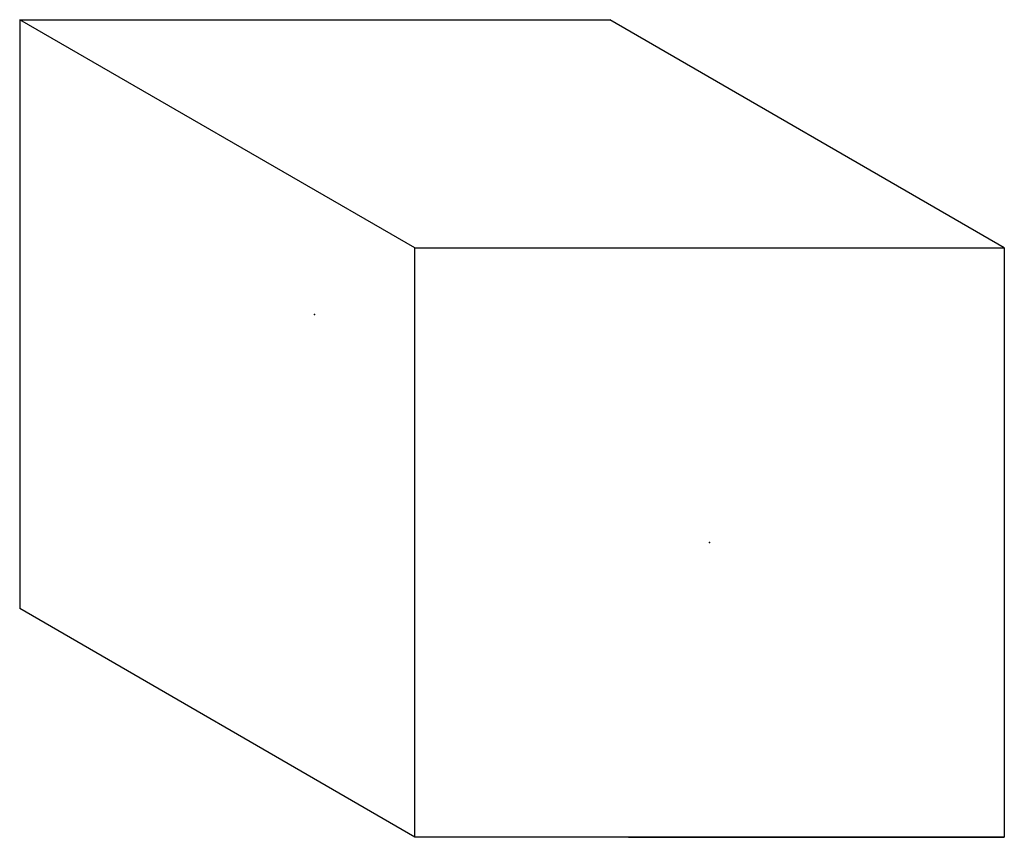
# Model space of a CAD drawing. Extents: x -0.409 to 0.338, y 0.052 to 0.672.
import ezdxf

# ---------------------------------------------------------------- set-up
doc = ezdxf.new("R2010")
doc.units = 0
doc.header["$MEASUREMENT"] = 0
doc.layers.get('0').update_dxf_attribs({"linetype": 'CONTINUOUS'})

msp = doc.modelspace()

# ---------------------------------------------------------------- linework, layer by layer
at = {"color": 2}
for p, q in [((-0.1089, 0.49857), (-0.40853, 0.67156)), ((-0.40853, 0.67156), (0.03869, 0.67156)), ((-0.40853, 0.67156), (-0.40853, 0.22519)), ((0.33778, 0.49857), (0.03869, 0.67156)), ((-0.1089, 0.05189), (-0.1089, 0.49857)), ((-0.1089, 0.49857), (0.33778, 0.49857)), ((0.33778, 0.49857), (0.33778, 0.05189)), ((-0.1089, 0.05189), (-0.40853, 0.22519)), ((0.33778, 0.05189), (-0.1089, 0.05189)), ((0.05302, 0.05189), (0.33778, 0.05189))]:
    msp.add_line(p, q, dxfattribs=at)
for p in [(-0.18519, 0.44822), (0.11444, 0.27523)]:
    msp.add_point(p, dxfattribs=at)

doc.saveas('drawing.dxf')
